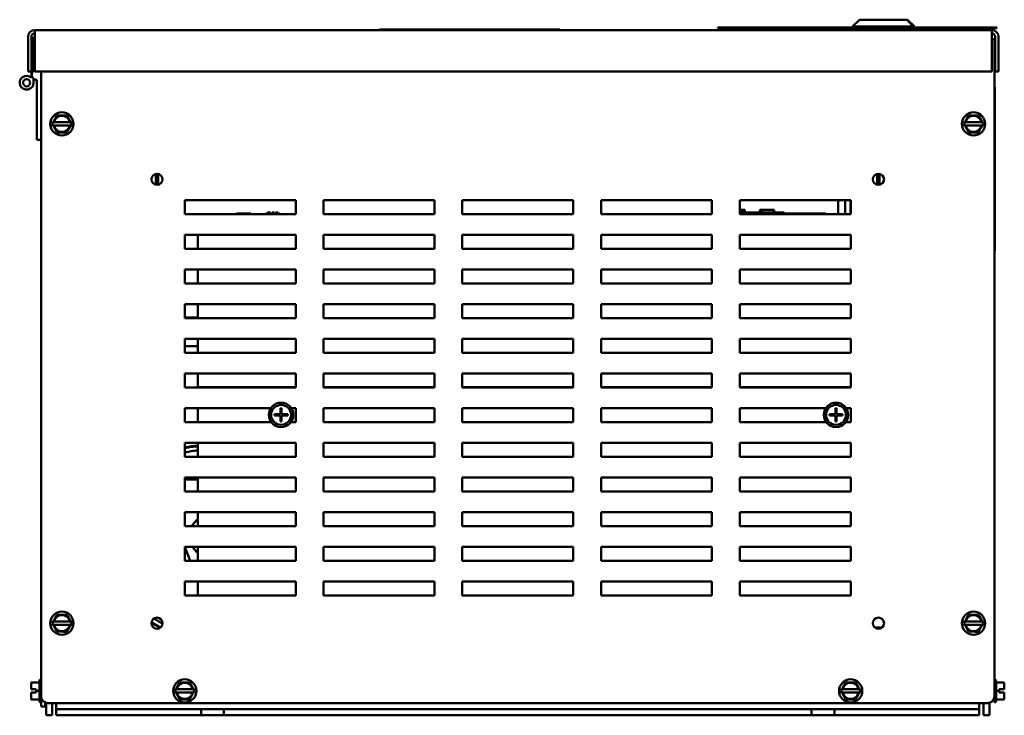
# Model space of a CAD drawing. Units: inches. Extents: x 2 to 86, y 1 to 67.
# Drawn here: x 59.6 to 71.4, y 13.3 to 21.6 of the extents above; entities that cross this region are included whole.
import ezdxf

# ---------------------------------------------------------------- set-up
doc = ezdxf.new("R2010")
doc.units = ezdxf.units.IN
doc.header["$LTSCALE"] = 4
doc.header["$MEASUREMENT"] = 0
doc.layers.add('Visible (ANSI)', color=7, linetype='Continuous', lineweight=50)

msp = doc.modelspace()

# ---------------------------------------------------------------- linework, layer by layer
at = {"layer": 'Visible (ANSI)'}
for p, q in [((69.656, 21.6184), (69.5727, 21.5351)), ((70.3074, 21.5351), (69.5727, 21.5351)), ((69.5727, 21.5184), (69.5727, 21.5351)), ((69.656, 21.6184), (70.224, 21.6184)), ((70.224, 21.6184), (70.3074, 21.5351)), ((70.224, 21.6184), (70.2354, 21.6184)), ((70.2354, 21.6184), (70.3187, 21.5351)), ((70.3074, 21.5184), (70.3074, 21.5351)), ((70.3187, 21.5351), (70.3074, 21.5351)), ((70.3187, 21.5251), (70.3187, 21.5351)), ((59.6678, 21.4139), (59.6678, 20.9939)), ((59.7078, 20.9939), (59.7078, 21.4139)), ((71.2478, 21.4939), (59.7478, 21.4939)), ((59.7478, 21.4139), (59.7478, 21.4939)), ((59.7478, 20.9939), (59.7478, 21.4139)), ((63.8892, 21.5006), (63.8892, 21.4939)), ((63.8892, 21.5006), (66.0558, 21.5006)), ((66.0558, 21.4939), (66.0558, 21.5006)), ((68.6413, 21.5231), (67.9561, 21.5231)), ((67.9561, 21.5231), (67.9561, 21.5184)), ((67.9561, 21.5184), (68.6413, 21.5184)), ((68.6413, 21.5251), (68.6413, 21.5184)), ((69.5727, 21.5251), (68.6413, 21.5251)), ((68.6413, 21.5184), (69.5727, 21.5184)), ((69.5727, 21.5184), (70.3074, 21.5184)), ((69.6814, 21.5184), (69.6814, 21.4939)), ((69.8244, 21.5184), (69.8244, 21.4939)), ((70.0557, 21.5184), (70.0557, 21.4939)), ((70.1987, 21.5184), (70.1987, 21.4939)), ((70.21, 21.5184), (70.21, 21.4939)), ((71.306, 21.5251), (70.3074, 21.5251)), ((70.3074, 21.5184), (71.306, 21.5184)), ((71.2478, 21.4939), (71.2478, 21.4139)), ((71.2478, 21.4139), (71.2478, 20.9939)), ((71.2878, 21.4139), (71.2878, 20.9939)), ((71.306, 21.5251), (71.306, 21.5184)), ((71.3278, 20.9939), (71.3278, 21.4139)), ((59.7078, 21.4006), (59.7345, 21.4006)), ((59.7345, 21.005), (59.7345, 21.4006)), ((71.2478, 21.3863), (71.2777, 21.3863)), ((71.2777, 21.3863), (71.2777, 13.4896)), ((59.7078, 20.9939), (59.6678, 20.9939)), ((59.7078, 20.9939), (59.7078, 20.9217)), ((59.7078, 20.9939), (59.7241, 20.9939)), ((71.2478, 20.9939), (59.7478, 20.9939)), ((59.825, 13.4896), (59.825, 20.9939)), ((71.2878, 20.9939), (71.3278, 20.9939)), ((59.7345, 20.8606), (59.7345, 20.9085)), ((59.775, 20.8938), (59.775, 20.1734)), ((71.281, 20.8701), (71.2777, 20.8701)), ((71.281, 20.8701), (71.281, 20.8094)), ((71.2844, 20.8094), (71.2777, 20.8094)), ((71.2844, 20.8094), (71.2844, 18.8428)), ((59.9977, 20.4355), (60.0165, 20.4679)), ((60.0165, 20.4679), (60.054, 20.4679)), ((60.0963, 20.4678), (60.054, 20.4679)), ((60.0963, 20.4678), (60.1338, 20.4678)), ((60.1338, 20.4678), (60.1525, 20.4353)), ((70.9504, 20.4355), (70.9692, 20.4679)), ((70.9692, 20.4679), (71.0067, 20.4679)), ((71.049, 20.4678), (71.0067, 20.4679)), ((71.049, 20.4678), (71.0865, 20.4678)), ((71.0865, 20.4678), (71.1052, 20.4353)), ((59.9578, 20.3664), (59.9693, 20.3864)), ((59.9693, 20.3464), (59.9578, 20.3664)), ((59.9693, 20.3864), (59.9765, 20.3989)), ((59.9693, 20.3864), (59.9733, 20.3864)), ((59.9732, 20.3464), (59.9693, 20.3464)), ((59.9765, 20.334), (59.9693, 20.3464)), ((59.98, 20.3464), (59.9732, 20.3464)), ((59.9733, 20.3864), (59.9801, 20.3864)), ((59.9977, 20.4355), (59.9765, 20.3989)), ((59.98, 20.3464), (60.17, 20.3462)), ((60.1701, 20.3862), (59.9801, 20.3864)), ((60.1736, 20.3987), (60.1525, 20.4353)), ((60.1701, 20.3862), (60.1769, 20.3862)), ((60.1736, 20.3987), (60.1808, 20.3862)), ((60.1769, 20.3862), (60.1808, 20.3862)), ((60.1923, 20.3662), (60.1807, 20.3462)), ((60.1808, 20.3862), (60.1923, 20.3662)), ((70.9104, 20.3664), (70.922, 20.3864)), ((70.9219, 20.3464), (70.9104, 20.3664)), ((70.9259, 20.3464), (70.9219, 20.3464)), ((70.9291, 20.334), (70.9219, 20.3464)), ((70.922, 20.3864), (70.9292, 20.3989)), ((70.922, 20.3864), (70.9259, 20.3864)), ((70.9259, 20.3864), (70.9327, 20.3864)), ((70.9327, 20.3464), (70.9259, 20.3464)), ((70.9504, 20.4355), (70.9292, 20.3989)), ((71.1227, 20.3862), (70.9327, 20.3864)), ((70.9327, 20.3464), (71.1227, 20.3462)), ((71.1263, 20.3987), (71.1052, 20.4353)), ((71.1227, 20.3862), (71.1295, 20.3862)), ((71.1263, 20.3987), (71.1335, 20.3862)), ((71.1295, 20.3862), (71.1335, 20.3862)), ((71.145, 20.3662), (71.1334, 20.3462)), ((71.1335, 20.3862), (71.145, 20.3662)), ((59.9765, 20.334), (59.9976, 20.2973)), ((60.0163, 20.2648), (59.9976, 20.2973)), ((60.0538, 20.2648), (60.0163, 20.2648)), ((60.0538, 20.2648), (60.0961, 20.2647)), ((60.1336, 20.2647), (60.0961, 20.2647)), ((60.1523, 20.2971), (60.1336, 20.2647)), ((60.1523, 20.2971), (60.1735, 20.3337)), ((60.1768, 20.3462), (60.17, 20.3462)), ((60.1807, 20.3462), (60.1735, 20.3337)), ((60.1807, 20.3462), (60.1768, 20.3462)), ((70.9291, 20.334), (70.9502, 20.2973)), ((70.9689, 20.2648), (70.9502, 20.2973)), ((71.0064, 20.2648), (70.9689, 20.2648)), ((71.0064, 20.2648), (71.0487, 20.2647)), ((71.0862, 20.2647), (71.0487, 20.2647)), ((71.105, 20.2971), (71.0862, 20.2647)), ((71.105, 20.2971), (71.1262, 20.3337)), ((71.1295, 20.3462), (71.1227, 20.3462)), ((71.1334, 20.3462), (71.1262, 20.3337)), ((71.1334, 20.3462), (71.1295, 20.3462)), ((59.825, 20.1734), (59.775, 20.1734)), ((61.2047, 19.634), (61.2047, 19.7653)), ((61.2314, 19.7653), (61.2314, 19.634)), ((69.8714, 19.634), (69.8714, 19.7653)), ((69.898, 19.7653), (69.898, 19.634)), ((61.5517, 19.283), (61.5517, 19.4496)), ((61.5517, 19.4496), (62.885, 19.4496)), ((62.8844, 19.4496), (62.8844, 19.283)), ((62.885, 19.4496), (62.885, 19.283)), ((63.2184, 19.283), (63.2184, 19.4496)), ((63.2184, 19.4496), (64.5517, 19.4496)), ((64.551, 19.4496), (64.551, 19.283)), ((64.5517, 19.4496), (64.5517, 19.283)), ((64.885, 19.283), (64.885, 19.4496)), ((64.885, 19.4496), (66.2184, 19.4496)), ((66.2177, 19.4496), (66.2177, 19.283)), ((66.2184, 19.4496), (66.2184, 19.283)), ((66.5517, 19.283), (66.5517, 19.4496)), ((66.5517, 19.4496), (67.885, 19.4496)), ((67.8844, 19.4496), (67.8844, 19.283)), ((67.885, 19.4496), (67.885, 19.283)), ((68.2184, 19.283), (68.2184, 19.4496)), ((68.2184, 19.4496), (69.5517, 19.4496)), ((69.4002, 19.4496), (69.4002, 19.283)), ((69.4835, 19.4496), (69.4835, 19.283)), ((69.551, 19.4496), (69.551, 19.283)), ((69.5517, 19.4496), (69.5517, 19.283)), ((62.885, 19.283), (61.5517, 19.283)), ((62.172, 19.283), (62.172, 19.2878)), ((62.172, 19.2878), (62.1725, 19.2878)), ((62.1725, 19.283), (62.1725, 19.2878)), ((62.1725, 19.2878), (62.1755, 19.2878)), ((62.1755, 19.2878), (62.3422, 19.2878)), ((62.1755, 19.283), (62.1755, 19.2878)), ((62.3422, 19.2878), (62.3451, 19.2878)), ((62.3422, 19.283), (62.3422, 19.2878)), ((62.3451, 19.283), (62.3451, 19.2878)), ((62.3451, 19.2878), (62.3457, 19.2878)), ((62.3457, 19.283), (62.3457, 19.2878)), ((62.5244, 19.2878), (62.5299, 19.2878)), ((62.5244, 19.283), (62.5244, 19.2878)), ((62.5299, 19.2878), (62.5315, 19.2878)), ((62.5315, 19.2878), (62.5317, 19.2878)), ((62.5315, 19.283), (62.5315, 19.2878)), ((62.5317, 19.283), (62.5317, 19.2878)), ((62.5317, 19.2878), (62.5392, 19.2878)), ((62.5392, 19.2878), (62.5393, 19.2878)), ((62.5392, 19.283), (62.5392, 19.2878)), ((62.5393, 19.2878), (62.5502, 19.2878)), ((62.5393, 19.283), (62.5393, 19.2878)), ((62.5465, 19.3011), (62.5502, 19.3011)), ((62.5465, 19.2878), (62.5465, 19.3011)), ((62.5502, 19.3011), (62.5793, 19.3011)), ((62.5502, 19.2878), (62.5502, 19.3011)), ((62.5793, 19.283), (62.5793, 19.3011)), ((62.6028, 19.3011), (62.6036, 19.3011)), ((62.6028, 19.283), (62.6028, 19.3011)), ((62.6036, 19.283), (62.6036, 19.3011)), ((62.6036, 19.3011), (62.6082, 19.3011)), ((62.6082, 19.3011), (62.609, 19.3011)), ((62.6082, 19.283), (62.6082, 19.3011)), ((62.609, 19.3011), (62.6267, 19.3011)), ((62.609, 19.283), (62.609, 19.3011)), ((62.6267, 19.3011), (62.6267, 19.2878)), ((62.6267, 19.2878), (62.6426, 19.2878)), ((62.6426, 19.3011), (62.6675, 19.3011)), ((62.6426, 19.283), (62.6426, 19.3011)), ((62.6675, 19.3011), (62.6675, 19.2878)), ((62.6675, 19.2878), (62.6826, 19.2878)), ((62.6826, 19.283), (62.6826, 19.2878)), ((62.6826, 19.2878), (62.687, 19.2878)), ((62.687, 19.283), (62.687, 19.2878)), ((62.687, 19.2878), (62.6879, 19.2878)), ((62.6879, 19.2878), (62.6931, 19.2878)), ((62.6931, 19.283), (62.6931, 19.2878)), ((64.5517, 19.283), (63.2184, 19.283)), ((66.2184, 19.283), (64.885, 19.283)), ((67.885, 19.283), (66.5517, 19.283)), ((68.2184, 19.3144), (68.2602, 19.3144)), ((68.6939, 19.3011), (68.2184, 19.3011)), ((68.2184, 19.2878), (69.2539, 19.2878)), ((69.5517, 19.283), (68.2184, 19.283)), ((68.2262, 19.3344), (68.2262, 19.3144)), ((68.2262, 19.3344), (68.2303, 19.3344)), ((68.2303, 19.3344), (68.2303, 19.3144)), ((68.2303, 19.3344), (68.2339, 19.3344)), ((68.2339, 19.3344), (68.238, 19.3344)), ((68.2339, 19.3344), (68.2339, 19.3144)), ((68.238, 19.3344), (68.2397, 19.3344)), ((68.238, 19.3344), (68.238, 19.3144)), ((68.2397, 19.3344), (68.2397, 19.3144)), ((68.2397, 19.3344), (68.2404, 19.3344)), ((68.2404, 19.3344), (68.2445, 19.3344)), ((68.2404, 19.3344), (68.2404, 19.3144)), ((68.2445, 19.3344), (68.2806, 19.3344)), ((68.2445, 19.3344), (68.2445, 19.3144)), ((68.2602, 19.3011), (68.2602, 19.3144)), ((68.2806, 19.3344), (68.2806, 19.3011)), ((68.2806, 19.3344), (68.2811, 19.3344)), ((68.2811, 19.3344), (68.2811, 19.3011)), ((68.4599, 19.3011), (68.4599, 19.3344)), ((68.4599, 19.3344), (68.4634, 19.3344)), ((68.4634, 19.3344), (68.4831, 19.3344)), ((68.4634, 19.3011), (68.4634, 19.3344)), ((68.4831, 19.3344), (68.6301, 19.3344)), ((68.4831, 19.3011), (68.4831, 19.3344)), ((68.6301, 19.3011), (68.6301, 19.3344)), ((68.6301, 19.3344), (68.6336, 19.3344)), ((68.6336, 19.3011), (68.6336, 19.3344)), ((68.6939, 19.3011), (68.7539, 19.3011)), ((68.7539, 19.2878), (68.7539, 19.3011)), ((69.2539, 19.283), (69.2539, 19.2878)), ((61.5517, 18.8663), (61.5517, 19.033)), ((61.5517, 19.033), (62.885, 19.033)), ((61.7082, 19.033), (61.7082, 18.8663)), ((62.885, 19.033), (62.885, 18.8663)), ((63.2184, 18.8663), (63.2184, 19.033)), ((63.2184, 19.033), (64.5517, 19.033)), ((64.5517, 19.033), (64.5517, 18.8663)), ((64.885, 18.8663), (64.885, 19.033)), ((64.885, 19.033), (66.2184, 19.033)), ((66.2184, 19.033), (66.2184, 18.8663)), ((66.5517, 18.8663), (66.5517, 19.033)), ((66.5517, 19.033), (67.885, 19.033)), ((67.885, 19.033), (67.885, 18.8663)), ((68.2184, 18.8663), (68.2184, 19.033)), ((68.2184, 19.033), (69.5517, 19.033)), ((69.5517, 19.033), (69.5517, 18.8663)), ((62.885, 18.8663), (61.5517, 18.8663)), ((64.5517, 18.8663), (63.2184, 18.8663)), ((66.2184, 18.8663), (64.885, 18.8663)), ((67.885, 18.8663), (66.5517, 18.8663)), ((69.5517, 18.8663), (68.2184, 18.8663)), ((71.2844, 18.8428), (71.2777, 18.8428)), ((71.281, 18.8428), (71.281, 17.0368)), ((61.5517, 18.4496), (61.5517, 18.6163)), ((61.5517, 18.6163), (62.885, 18.6163)), ((61.7082, 18.6163), (61.7082, 18.6155)), ((61.7082, 18.6155), (61.7082, 18.4496)), ((62.885, 18.6163), (62.885, 18.4496)), ((63.2184, 18.4496), (63.2184, 18.6163)), ((63.2184, 18.6163), (64.5517, 18.6163)), ((64.5517, 18.6163), (64.5517, 18.4496)), ((64.885, 18.4496), (64.885, 18.6163)), ((64.885, 18.6163), (66.2184, 18.6163)), ((66.2184, 18.6163), (66.2184, 18.4496)), ((66.5517, 18.4496), (66.5517, 18.6163)), ((66.5517, 18.6163), (67.885, 18.6163)), ((67.885, 18.6163), (67.885, 18.4496)), ((68.2184, 18.4496), (68.2184, 18.6163)), ((68.2184, 18.6163), (69.5517, 18.6163)), ((69.5517, 18.6163), (69.5517, 18.4496)), ((62.885, 18.4496), (61.5517, 18.4496)), ((64.5517, 18.4496), (63.2184, 18.4496)), ((66.2184, 18.4496), (64.885, 18.4496)), ((67.885, 18.4496), (66.5517, 18.4496)), ((69.5517, 18.4496), (68.2184, 18.4496)), ((61.5517, 18.033), (61.5517, 18.1996)), ((61.5517, 18.1996), (62.885, 18.1996)), ((61.7082, 18.1996), (61.7082, 18.033)), ((62.885, 18.1996), (62.885, 18.033)), ((63.2184, 18.033), (63.2184, 18.1996)), ((63.2184, 18.1996), (64.5517, 18.1996)), ((64.5517, 18.1996), (64.5517, 18.033)), ((64.885, 18.033), (64.885, 18.1996)), ((64.885, 18.1996), (66.2184, 18.1996)), ((66.2184, 18.1996), (66.2184, 18.033)), ((66.5517, 18.033), (66.5517, 18.1996)), ((66.5517, 18.1996), (67.885, 18.1996)), ((67.885, 18.1996), (67.885, 18.033)), ((68.2184, 18.033), (68.2184, 18.1996)), ((68.2184, 18.1996), (69.5517, 18.1996)), ((69.5517, 18.1996), (69.5517, 18.033)), ((61.7082, 18.0411), (61.5517, 18.0411)), ((62.885, 18.033), (61.5517, 18.033)), ((64.5517, 18.033), (63.2184, 18.033)), ((66.2184, 18.033), (64.885, 18.033)), ((67.885, 18.033), (66.5517, 18.033)), ((69.5517, 18.033), (68.2184, 18.033)), ((61.5517, 17.6163), (61.5517, 17.783)), ((61.5517, 17.783), (62.885, 17.783)), ((61.7082, 17.783), (61.7082, 17.6163)), ((62.885, 17.783), (62.885, 17.6163)), ((63.2184, 17.6163), (63.2184, 17.783)), ((63.2184, 17.783), (64.5517, 17.783)), ((64.5517, 17.783), (64.5517, 17.6163)), ((64.885, 17.6163), (64.885, 17.783)), ((64.885, 17.783), (66.2184, 17.783)), ((66.2184, 17.783), (66.2184, 17.6163)), ((66.5517, 17.6163), (66.5517, 17.783)), ((66.5517, 17.783), (67.885, 17.783)), ((67.885, 17.783), (67.885, 17.6163)), ((68.2184, 17.6163), (68.2184, 17.783)), ((68.2184, 17.783), (69.5517, 17.783)), ((69.5517, 17.783), (69.5517, 17.6163)), ((61.5517, 17.6944), (61.5814, 17.6944)), ((61.7082, 17.6944), (61.5814, 17.6944)), ((62.885, 17.6163), (61.5517, 17.6163)), ((64.5517, 17.6163), (63.2184, 17.6163)), ((66.2184, 17.6163), (64.885, 17.6163)), ((67.885, 17.6163), (66.5517, 17.6163)), ((69.5517, 17.6163), (68.2184, 17.6163)), ((61.5517, 17.1996), (61.5517, 17.3663)), ((61.5517, 17.3663), (62.885, 17.3663)), ((61.7082, 17.3612), (61.7082, 17.3663)), ((61.7082, 17.3612), (61.7082, 17.203)), ((62.885, 17.3663), (62.885, 17.1996)), ((63.2184, 17.1996), (63.2184, 17.3663)), ((63.2184, 17.3663), (64.5517, 17.3663)), ((64.5517, 17.3663), (64.5517, 17.1996)), ((64.885, 17.1996), (64.885, 17.3663)), ((64.885, 17.3663), (66.2184, 17.3663)), ((66.2184, 17.3663), (66.2184, 17.1996)), ((66.5517, 17.1996), (66.5517, 17.3663)), ((66.5517, 17.3663), (67.885, 17.3663)), ((67.885, 17.3663), (67.885, 17.1996)), ((68.2184, 17.1996), (68.2184, 17.3663)), ((68.2184, 17.3663), (69.5517, 17.3663)), ((69.5517, 17.3663), (69.5517, 17.1996)), ((62.885, 17.1996), (61.5517, 17.1996)), ((61.7082, 17.203), (62.885, 17.203)), ((61.7082, 17.1996), (61.7082, 17.203)), ((63.2184, 17.203), (64.5517, 17.203)), ((64.5517, 17.1996), (63.2184, 17.1996)), ((64.885, 17.203), (66.2184, 17.203)), ((66.2184, 17.1996), (64.885, 17.1996)), ((66.5517, 17.203), (67.885, 17.203)), ((67.885, 17.1996), (66.5517, 17.1996)), ((68.2184, 17.203), (69.5517, 17.203)), ((69.5517, 17.1996), (68.2184, 17.1996)), ((71.281, 17.0368), (71.281, 16.9534)), ((61.5517, 16.783), (61.5517, 16.9496)), ((61.5517, 16.9496), (62.5852, 16.9496)), ((61.7082, 16.783), (61.7082, 16.9496)), ((62.7015, 16.9493), (62.7082, 16.9493)), ((62.7015, 16.949), (62.7015, 16.9493)), ((62.7015, 16.8765), (62.7015, 16.949)), ((62.7082, 16.9493), (62.7148, 16.9493)), ((62.7148, 16.9493), (62.7148, 16.949)), ((62.7148, 16.949), (62.7148, 16.8765)), ((62.8311, 16.9496), (62.885, 16.9496)), ((62.885, 16.9496), (62.885, 16.783)), ((63.2184, 16.783), (63.2184, 16.9496)), ((63.2184, 16.9496), (64.5517, 16.9496)), ((64.5517, 16.9496), (64.5517, 16.783)), ((64.885, 16.783), (64.885, 16.9496)), ((64.885, 16.9496), (66.2184, 16.9496)), ((66.2184, 16.9496), (66.2184, 16.783)), ((66.5517, 16.783), (66.5517, 16.9496)), ((66.5517, 16.9496), (67.885, 16.9496)), ((67.885, 16.9496), (67.885, 16.783)), ((68.2184, 16.783), (68.2184, 16.9496)), ((68.2184, 16.9496), (69.2519, 16.9496)), ((69.3682, 16.9493), (69.3748, 16.9493)), ((69.3682, 16.949), (69.3682, 16.9493)), ((69.3682, 16.8765), (69.3682, 16.949)), ((69.3748, 16.9493), (69.3815, 16.9493)), ((69.3815, 16.9493), (69.3815, 16.949)), ((69.3815, 16.949), (69.3815, 16.8765)), ((69.4978, 16.9496), (69.5517, 16.9496)), ((69.5517, 16.9496), (69.5517, 16.783)), ((71.2777, 16.9534), (71.281, 16.9534)), ((62.6285, 16.8765), (62.6288, 16.8765)), ((62.6285, 16.8696), (62.6285, 16.8765)), ((62.6285, 16.8628), (62.6285, 16.8696)), ((62.6288, 16.8628), (62.6285, 16.8628)), ((62.6288, 16.8765), (62.7015, 16.8765)), ((62.7015, 16.8628), (62.6288, 16.8628)), ((62.7015, 16.7902), (62.7015, 16.8628)), ((62.7148, 16.8765), (62.7875, 16.8765)), ((62.7148, 16.8628), (62.7148, 16.7902)), ((62.7875, 16.8628), (62.7148, 16.8628)), ((62.7875, 16.8765), (62.7875, 16.8628)), ((69.2952, 16.8765), (69.2955, 16.8765)), ((69.2952, 16.8696), (69.2952, 16.8765)), ((69.2952, 16.8628), (69.2952, 16.8696)), ((69.2955, 16.8628), (69.2952, 16.8628)), ((69.2955, 16.8765), (69.3682, 16.8765)), ((69.3682, 16.8628), (69.2955, 16.8628)), ((69.3682, 16.7902), (69.3682, 16.8628)), ((69.3815, 16.8765), (69.4542, 16.8765)), ((69.3815, 16.8628), (69.3815, 16.7902)), ((69.4542, 16.8628), (69.3815, 16.8628)), ((69.4542, 16.8765), (69.4542, 16.8628)), ((62.5898, 16.783), (61.5517, 16.783)), ((62.7148, 16.7902), (62.7015, 16.7902)), ((62.885, 16.783), (62.8265, 16.783)), ((64.5517, 16.783), (63.2184, 16.783)), ((66.2184, 16.783), (64.885, 16.783)), ((67.885, 16.783), (66.5517, 16.783)), ((69.2565, 16.783), (68.2184, 16.783)), ((69.3815, 16.7902), (69.3682, 16.7902)), ((69.5517, 16.783), (69.4932, 16.783)), ((61.5517, 16.3663), (61.5517, 16.533)), ((61.5517, 16.533), (62.885, 16.533)), ((61.7082, 16.378), (61.7082, 16.533)), ((62.885, 16.533), (62.885, 16.3663)), ((63.2184, 16.3663), (63.2184, 16.533)), ((63.2184, 16.533), (64.5517, 16.533)), ((64.5517, 16.533), (64.5517, 16.3663)), ((64.885, 16.3663), (64.885, 16.533)), ((64.885, 16.533), (66.2184, 16.533)), ((66.2184, 16.533), (66.2184, 16.3663)), ((66.5517, 16.3663), (66.5517, 16.533)), ((66.5517, 16.533), (67.885, 16.533)), ((67.885, 16.533), (67.885, 16.3663)), ((68.2184, 16.3663), (68.2184, 16.533)), ((68.2184, 16.533), (69.5517, 16.533)), ((69.5517, 16.533), (69.5517, 16.3663)), ((62.885, 16.3663), (61.5517, 16.3663)), ((61.7082, 16.378), (61.7082, 16.3663)), ((64.5517, 16.3663), (63.2184, 16.3663)), ((66.2184, 16.3663), (64.885, 16.3663)), ((67.885, 16.3663), (66.5517, 16.3663)), ((69.5517, 16.3663), (68.2184, 16.3663)), ((61.5517, 15.9496), (61.5517, 16.1163)), ((61.5517, 16.1163), (62.885, 16.1163)), ((61.5517, 16.093), (61.7082, 16.093)), ((61.7082, 15.9496), (61.7082, 16.1163)), ((62.885, 16.1163), (62.885, 15.9496)), ((63.2184, 15.9496), (63.2184, 16.1163)), ((63.2184, 16.1163), (64.5517, 16.1163)), ((64.5517, 16.1163), (64.5517, 15.9496)), ((64.885, 15.9496), (64.885, 16.1163)), ((64.885, 16.1163), (66.2184, 16.1163)), ((66.2184, 16.1163), (66.2184, 15.9496)), ((66.5517, 15.9496), (66.5517, 16.1163)), ((66.5517, 16.1163), (67.885, 16.1163)), ((67.885, 16.1163), (67.885, 15.9496)), ((68.2184, 15.9496), (68.2184, 16.1163)), ((68.2184, 16.1163), (69.5517, 16.1163)), ((69.5517, 16.1163), (69.5517, 15.9496)), ((62.885, 15.9496), (61.5517, 15.9496)), ((64.5517, 15.9496), (63.2184, 15.9496)), ((66.2184, 15.9496), (64.885, 15.9496)), ((67.885, 15.9496), (66.5517, 15.9496)), ((69.5517, 15.9496), (68.2184, 15.9496)), ((61.5517, 15.533), (61.5517, 15.6996)), ((61.5517, 15.6996), (62.885, 15.6996)), ((61.7082, 15.533), (61.7082, 15.6996)), ((62.885, 15.6996), (62.885, 15.533)), ((63.2184, 15.533), (63.2184, 15.6996)), ((63.2184, 15.6996), (64.5517, 15.6996)), ((64.5517, 15.6996), (64.5517, 15.533)), ((64.885, 15.533), (64.885, 15.6996)), ((64.885, 15.6996), (66.2184, 15.6996)), ((66.2184, 15.6996), (66.2184, 15.533)), ((66.5517, 15.533), (66.5517, 15.6996)), ((66.5517, 15.6996), (67.885, 15.6996)), ((67.885, 15.6996), (67.885, 15.533)), ((68.2184, 15.533), (68.2184, 15.6996)), ((68.2184, 15.6996), (69.5517, 15.6996)), ((69.5517, 15.6996), (69.5517, 15.533)), ((62.885, 15.533), (61.5517, 15.533)), ((61.6971, 15.61), (61.6337, 15.533)), ((61.7082, 15.6081), (61.6971, 15.61)), ((64.5517, 15.533), (63.2184, 15.533)), ((66.2184, 15.533), (64.885, 15.533)), ((67.885, 15.533), (66.5517, 15.533)), ((69.5517, 15.533), (68.2184, 15.533)), ((61.5517, 15.1163), (61.5517, 15.283)), ((61.5517, 15.283), (62.885, 15.283)), ((61.5526, 15.283), (61.6149, 15.1167)), ((61.7082, 15.1237), (61.7082, 15.283)), ((62.885, 15.283), (62.885, 15.1163)), ((63.2184, 15.1163), (63.2184, 15.283)), ((63.2184, 15.283), (64.5517, 15.283)), ((64.5517, 15.283), (64.5517, 15.1163)), ((64.885, 15.1163), (64.885, 15.283)), ((64.885, 15.283), (66.2184, 15.283)), ((66.2184, 15.283), (66.2184, 15.1163)), ((66.5517, 15.1163), (66.5517, 15.283)), ((66.5517, 15.283), (67.885, 15.283)), ((67.885, 15.283), (67.885, 15.1163)), ((68.2184, 15.1163), (68.2184, 15.283)), ((68.2184, 15.283), (69.5517, 15.283)), ((69.5517, 15.283), (69.5517, 15.1163)), ((62.885, 15.1163), (61.5517, 15.1163)), ((61.6149, 15.1167), (61.6176, 15.1163)), ((61.7082, 15.1163), (61.7082, 15.1237)), ((64.5517, 15.1163), (63.2184, 15.1163)), ((66.2184, 15.1163), (64.885, 15.1163)), ((67.885, 15.1163), (66.5517, 15.1163)), ((69.5517, 15.1163), (68.2184, 15.1163)), ((61.5517, 14.6996), (61.5517, 14.8663)), ((61.5517, 14.8663), (62.885, 14.8663)), ((61.7082, 14.6996), (61.7082, 14.8663)), ((62.885, 14.8663), (62.885, 14.6996)), ((63.2184, 14.6996), (63.2184, 14.8663)), ((63.2184, 14.8663), (64.5517, 14.8663)), ((64.5517, 14.8663), (64.5517, 14.6996)), ((64.885, 14.6996), (64.885, 14.8663)), ((64.885, 14.8663), (66.2184, 14.8663)), ((66.2184, 14.8663), (66.2184, 14.6996)), ((66.5517, 14.6996), (66.5517, 14.8663)), ((66.5517, 14.8663), (67.885, 14.8663)), ((67.885, 14.8663), (67.885, 14.6996)), ((68.2184, 14.6996), (68.2184, 14.8663)), ((68.2184, 14.8663), (69.5517, 14.8663)), ((69.5517, 14.8663), (69.5517, 14.6996)), ((62.885, 14.6996), (61.5517, 14.6996)), ((64.5517, 14.6996), (63.2184, 14.6996)), ((66.2184, 14.6996), (64.885, 14.6996)), ((67.885, 14.6996), (66.5517, 14.6996)), ((69.5517, 14.6996), (68.2184, 14.6996)), ((59.9977, 14.4355), (59.9765, 14.3989)), ((59.9977, 14.4355), (60.0165, 14.4679)), ((60.0165, 14.4679), (60.054, 14.4679)), ((60.0963, 14.4678), (60.054, 14.4679)), ((60.0963, 14.4678), (60.1338, 14.4678)), ((60.1338, 14.4678), (60.1525, 14.4353)), ((60.1736, 14.3987), (60.1525, 14.4353)), ((70.9504, 14.4355), (70.9292, 14.3989)), ((70.9504, 14.4355), (70.9692, 14.4679)), ((70.9692, 14.4679), (71.0067, 14.4679)), ((71.049, 14.4678), (71.0067, 14.4679)), ((71.049, 14.4678), (71.0865, 14.4678)), ((71.0865, 14.4678), (71.1052, 14.4353)), ((71.1263, 14.3987), (71.1052, 14.4353)), ((59.9578, 14.3664), (59.9693, 14.3864)), ((59.9693, 14.3464), (59.9578, 14.3664)), ((59.9693, 14.3864), (59.9765, 14.3989)), ((59.9693, 14.3864), (59.9733, 14.3864)), ((59.9732, 14.3464), (59.9693, 14.3464)), ((59.9765, 14.334), (59.9693, 14.3464)), ((59.98, 14.3464), (59.9732, 14.3464)), ((59.9733, 14.3864), (59.9801, 14.3864)), ((59.9765, 14.334), (59.9976, 14.2973)), ((59.98, 14.3464), (60.17, 14.3462)), ((60.1701, 14.3862), (59.9801, 14.3864)), ((60.1523, 14.2971), (60.1735, 14.3337)), ((60.1768, 14.3462), (60.17, 14.3462)), ((60.1701, 14.3862), (60.1769, 14.3862)), ((60.1807, 14.3462), (60.1735, 14.3337)), ((60.1736, 14.3987), (60.1808, 14.3862)), ((60.1807, 14.3462), (60.1768, 14.3462)), ((60.1769, 14.3862), (60.1808, 14.3862)), ((60.1923, 14.3662), (60.1807, 14.3462)), ((60.1808, 14.3862), (60.1923, 14.3662)), ((61.1574, 14.3768), (61.1574, 14.367)), ((61.2607, 14.3146), (61.2607, 14.3155)), ((69.8401, 14.3163), (69.9293, 14.3163)), ((70.9104, 14.3664), (70.922, 14.3864)), ((70.9219, 14.3464), (70.9104, 14.3664)), ((70.9259, 14.3464), (70.9219, 14.3464)), ((70.9291, 14.334), (70.9219, 14.3464)), ((70.922, 14.3864), (70.9292, 14.3989)), ((70.922, 14.3864), (70.9259, 14.3864)), ((70.9259, 14.3864), (70.9327, 14.3864)), ((70.9327, 14.3464), (70.9259, 14.3464)), ((70.9291, 14.334), (70.9502, 14.2973)), ((71.1227, 14.3862), (70.9327, 14.3864)), ((70.9327, 14.3464), (71.1227, 14.3462)), ((71.105, 14.2971), (71.1262, 14.3337)), ((71.1227, 14.3862), (71.1295, 14.3862)), ((71.1295, 14.3462), (71.1227, 14.3462)), ((71.1334, 14.3462), (71.1262, 14.3337)), ((71.1263, 14.3987), (71.1335, 14.3862)), ((71.1295, 14.3862), (71.1335, 14.3862)), ((71.1334, 14.3462), (71.1295, 14.3462)), ((71.145, 14.3662), (71.1334, 14.3462)), ((71.1335, 14.3862), (71.145, 14.3662)), ((60.0163, 14.2648), (59.9976, 14.2973)), ((60.0538, 14.2648), (60.0163, 14.2648)), ((60.0538, 14.2648), (60.0961, 14.2647)), ((60.1336, 14.2647), (60.0961, 14.2647)), ((60.1523, 14.2971), (60.1336, 14.2647)), ((70.9689, 14.2648), (70.9502, 14.2973)), ((71.0064, 14.2648), (70.9689, 14.2648)), ((71.0064, 14.2648), (71.0487, 14.2647)), ((71.0862, 14.2647), (71.0487, 14.2647)), ((71.105, 14.2971), (71.0862, 14.2647)), ((59.8044, 13.6544), (59.7057, 13.6544)), ((59.7057, 13.6544), (59.7057, 13.6544)), ((59.7057, 13.6544), (59.7057, 13.6543)), ((59.7057, 13.6543), (59.7057, 13.6543)), ((59.8044, 13.6543), (59.7057, 13.6543)), ((59.7057, 13.6543), (59.7057, 13.6218)), ((59.8044, 13.4331), (59.8044, 13.6724)), ((59.8244, 13.6924), (59.825, 13.6924)), ((61.4737, 13.6222), (61.4525, 13.5856)), ((61.4737, 13.6222), (61.4925, 13.6546)), ((61.4925, 13.6546), (61.53, 13.6546)), ((61.5723, 13.6545), (61.53, 13.6546)), ((61.5723, 13.6545), (61.6098, 13.6545)), ((61.6098, 13.6545), (61.6285, 13.622)), ((61.6496, 13.5853), (61.6285, 13.622)), ((69.4737, 13.6222), (69.4525, 13.5856)), ((69.4737, 13.6222), (69.4925, 13.6546)), ((69.4925, 13.6546), (69.53, 13.6546)), ((69.5723, 13.6545), (69.53, 13.6546)), ((69.5723, 13.6545), (69.6098, 13.6545)), ((69.6098, 13.6545), (69.6285, 13.622)), ((69.6496, 13.5853), (69.6285, 13.622)), ((71.2784, 13.6924), (71.2777, 13.6924)), ((71.2984, 13.6724), (71.2984, 13.4331)), ((71.2984, 13.6544), (71.397, 13.6544)), ((71.397, 13.622), (71.397, 13.6544)), ((59.7057, 13.5851), (59.7057, 13.5726)), ((59.7057, 13.5726), (59.7657, 13.5726)), ((59.7057, 13.5329), (59.7057, 13.5326)), ((59.7057, 13.5329), (59.7657, 13.5329)), ((59.7057, 13.5329), (59.7057, 13.5329)), ((59.7057, 13.5326), (59.7057, 13.5326)), ((59.7657, 13.5326), (59.7057, 13.5326)), ((59.7057, 13.5326), (59.7057, 13.5202)), ((59.7124, 13.5329), (59.7257, 13.5329)), ((59.7257, 13.5327), (59.7124, 13.5327)), ((59.7257, 13.5329), (59.7257, 13.5327)), ((59.7657, 13.5726), (59.7657, 13.5526)), ((59.7657, 13.5526), (59.7657, 13.5326)), ((59.8044, 13.5526), (59.7657, 13.5526)), ((59.825, 13.4896), (59.825, 13.4494)), ((61.4338, 13.5531), (61.4453, 13.5731)), ((61.4453, 13.5331), (61.4338, 13.5531)), ((61.4453, 13.5731), (61.4525, 13.5856)), ((61.4453, 13.5731), (61.4493, 13.5731)), ((61.4492, 13.5331), (61.4453, 13.5331)), ((61.4525, 13.5206), (61.4453, 13.5331)), ((61.456, 13.5331), (61.4492, 13.5331)), ((61.4493, 13.5731), (61.4561, 13.5731)), ((61.4525, 13.5206), (61.4736, 13.484)), ((61.456, 13.5331), (61.646, 13.5329)), ((61.6461, 13.5729), (61.4561, 13.5731)), ((61.6283, 13.4838), (61.6495, 13.5204)), ((61.6528, 13.5328), (61.646, 13.5329)), ((61.6461, 13.5729), (61.6529, 13.5728)), ((61.6567, 13.5328), (61.6495, 13.5204)), ((61.6496, 13.5853), (61.6568, 13.5728)), ((61.6567, 13.5328), (61.6528, 13.5328)), ((61.6529, 13.5728), (61.6568, 13.5728)), ((61.6683, 13.5528), (61.6567, 13.5328)), ((61.6568, 13.5728), (61.6683, 13.5528)), ((69.4338, 13.5531), (69.4453, 13.5731)), ((69.4453, 13.5331), (69.4338, 13.5531)), ((69.4453, 13.5731), (69.4525, 13.5856)), ((69.4453, 13.5731), (69.4493, 13.5731)), ((69.4492, 13.5331), (69.4453, 13.5331)), ((69.4525, 13.5206), (69.4453, 13.5331)), ((69.456, 13.5331), (69.4492, 13.5331)), ((69.4493, 13.5731), (69.4561, 13.5731)), ((69.4525, 13.5206), (69.4736, 13.484)), ((69.456, 13.5331), (69.646, 13.5329)), ((69.6461, 13.5729), (69.4561, 13.5731)), ((69.6283, 13.4838), (69.6495, 13.5204)), ((69.6528, 13.5328), (69.646, 13.5329)), ((69.6461, 13.5729), (69.6529, 13.5728)), ((69.6567, 13.5328), (69.6495, 13.5204)), ((69.6496, 13.5853), (69.6568, 13.5728)), ((69.6567, 13.5328), (69.6528, 13.5328)), ((69.6529, 13.5728), (69.6568, 13.5728)), ((69.6683, 13.5528), (69.6567, 13.5328)), ((69.6568, 13.5728), (69.6683, 13.5528)), ((71.2777, 13.4131), (71.2777, 13.4896)), ((71.2984, 13.5529), (71.337, 13.5529)), ((71.337, 13.5729), (71.397, 13.5729)), ((71.337, 13.5529), (71.337, 13.5729)), ((71.397, 13.5726), (71.337, 13.5726)), ((71.337, 13.5329), (71.337, 13.5529)), ((71.397, 13.5329), (71.337, 13.5329)), ((71.377, 13.5727), (71.377, 13.5729)), ((71.377, 13.5729), (71.3904, 13.5729)), ((71.3904, 13.5727), (71.377, 13.5727)), ((71.397, 13.5729), (71.397, 13.5854)), ((71.397, 13.5726), (71.397, 13.5729)), ((71.397, 13.5729), (71.397, 13.5729)), ((71.397, 13.5726), (71.397, 13.5726)), ((71.397, 13.5204), (71.397, 13.5329)), ((59.7057, 13.4836), (59.7057, 13.4511)), ((59.8044, 13.4511), (59.7057, 13.4511)), ((59.8244, 13.4131), (59.825, 13.4131)), ((59.825, 13.3661), (59.825, 13.4494)), ((59.8748, 13.4133), (59.8748, 13.3661)), ((59.885, 13.4096), (59.885, 13.2596)), ((71.1944, 13.4063), (59.9084, 13.4063)), ((59.957, 13.4063), (59.957, 13.2596)), ((60.0079, 13.4036), (60.0079, 13.4063)), ((60.0079, 13.3316), (60.0079, 13.4036)), ((61.4923, 13.4515), (61.4736, 13.484)), ((61.5298, 13.4514), (61.4923, 13.4515)), ((61.5298, 13.4514), (61.5721, 13.4514)), ((61.6096, 13.4513), (61.5721, 13.4514)), ((61.6283, 13.4838), (61.6096, 13.4513)), ((69.4923, 13.4515), (69.4736, 13.484)), ((69.5298, 13.4514), (69.4923, 13.4515)), ((69.5298, 13.4514), (69.5721, 13.4514)), ((69.6096, 13.4513), (69.5721, 13.4514)), ((69.6283, 13.4838), (69.6096, 13.4513)), ((71.0955, 13.4063), (71.0955, 13.4036)), ((71.0955, 13.3316), (71.0955, 13.4036)), ((71.1464, 13.4063), (71.1464, 13.2596)), ((71.2184, 13.2596), (71.2184, 13.4098)), ((71.2777, 13.4838), (71.2775, 13.4838)), ((71.2784, 13.4131), (71.2777, 13.4131)), ((71.2984, 13.4513), (71.397, 13.4513)), ((71.2984, 13.4511), (71.397, 13.4511)), ((71.397, 13.4513), (71.397, 13.4838)), ((71.397, 13.4512), (71.397, 13.4513)), ((71.397, 13.4511), (71.397, 13.4512)), ((71.397, 13.4512), (71.397, 13.4512)), ((59.825, 13.3661), (59.8748, 13.3661)), ((59.957, 13.2596), (59.885, 13.2596)), ((60.0079, 13.3316), (61.7484, 13.3316)), ((60.0079, 13.3316), (60.0079, 13.2596)), ((60.0079, 13.2596), (61.7484, 13.2596)), ((61.7484, 13.2596), (61.7484, 13.3316)), ((61.7484, 13.3316), (62.0217, 13.3316)), ((62.0217, 13.2596), (61.7484, 13.2596)), ((62.0217, 13.3316), (62.0217, 13.2596)), ((62.0217, 13.3316), (69.0817, 13.3316)), ((62.0217, 13.2596), (69.0817, 13.2596)), ((69.0817, 13.3316), (69.355, 13.3316)), ((69.0817, 13.2596), (69.0817, 13.3316)), ((69.355, 13.2596), (69.0817, 13.2596)), ((69.355, 13.3316), (69.355, 13.2596)), ((69.355, 13.3316), (71.0955, 13.3316)), ((69.355, 13.2596), (71.0955, 13.2596)), ((71.0955, 13.3316), (71.0955, 13.2596)), ((71.1464, 13.2596), (71.2184, 13.2596))]:
    msp.add_line(p, q, dxfattribs=at)
for centre, radius in [((59.6512, 20.8606), 0.0433), ((60.075, 20.3663), 0.1397), ((71.0277, 20.3663), 0.1397), ((61.218, 19.6996), 0.067), ((69.8847, 19.6996), 0.067), ((62.7082, 16.8696), 0.1467), ((62.7082, 16.8696), 0.1197), ((69.3748, 16.8696), 0.1467), ((69.3748, 16.8696), 0.1197), ((60.075, 14.3663), 0.1397), ((61.218, 14.3663), 0.067), ((69.8847, 14.3663), 0.067), ((71.0277, 14.3663), 0.1397), ((61.551, 13.553), 0.1397), ((69.551, 13.553), 0.1397)]:
    msp.add_circle(centre, radius, dxfattribs=at)
for centre, radius, start, end in [((59.7478, 21.4139), 0.08, 90, 180), ((59.7478, 21.4139), 0.04, 90, 180), ((71.2478, 21.4139), 0.08, 0, 90), ((71.2478, 21.4139), 0.04, 0, 90), ((59.6512, 20.8606), 0.0833, 47.15636, 0), ((59.775, 20.9568), 0.063, 115.57059, 270), ((60.075, 20.3663), 0.0971, 191.82044, 348.04239), ((60.075, 20.3663), 0.0971, 11.82044, 168.04239), ((71.0277, 20.3663), 0.0971, 11.82044, 168.04239), ((71.0277, 20.3663), 0.0971, 191.82044, 348.04239), ((61.7984, 15.3396), 1.1567, 94.47262, 102.31326), ((61.7984, 15.3396), 1.1067, 94.67514, 102.87893), ((61.7984, 15.3396), 0.1573, 201.11061, 235.01898), ((60.075, 14.3663), 0.0971, 11.82044, 168.04239), ((71.0277, 14.3663), 0.0971, 11.82044, 168.04239), ((60.075, 14.3663), 0.0971, 191.82044, 348.04239), ((61.7984, 15.3396), 1.1567, 236.05399, 242.33643), ((61.7984, 15.3396), 1.1067, 236.04735, 242.34307), ((71.0277, 14.3663), 0.0971, 191.82044, 348.04239), ((59.8244, 13.6724), 0.02, 90, 180), ((61.551, 13.553), 0.0971, 11.82044, 168.04239), ((69.551, 13.553), 0.0971, 11.82044, 168.04239), ((71.2784, 13.6724), 0.02, 0, 90), ((59.9084, 13.4896), 0.0833, 180, 270), ((61.551, 13.553), 0.0971, 191.82044, 348.04239), ((69.551, 13.553), 0.0971, 191.82044, 348.04239), ((71.1944, 13.4896), 0.0833, 270, 0), ((59.8244, 13.4331), 0.02, 180, 270), ((71.2784, 13.4331), 0.02, 270, 0)]:
    msp.add_arc(centre, radius, start, end, dxfattribs=at)
for centre, major_axis, start_param, end_param in [((61.8034, 15.3385), (0, 1.1667), 0.081678, 0.2174109), ((61.8032, 15.3385), (0, 1.1667), 0.0815359, 0.2172659), ((61.8034, 15.3385), (0, -1.1667), 5.6900268, 5.7924927), ((61.8032, 15.3385), (0, 1.1667), 2.548597, 2.6509866)]:
    msp.add_ellipse(centre, major_axis=major_axis, ratio=0.9999945, start_param=start_param, end_param=end_param, dxfattribs=at)
for points, knots in [([(59.7057, 13.6543), (59.7057, 13.6543), (59.7057, 13.6543), (59.7059, 13.6543), (59.7061, 13.6543), (59.7061, 13.6543), (59.7061, 13.6543), (59.7059, 13.6543), (59.7057, 13.6544), (59.7057, 13.6544), (59.7057, 13.6544)], [0.58400839, 0.58400839, 0.58400839, 0.58400839, 0.60665912, 0.60665912, 0.65957635, 0.65957635, 0.65957635, 0.71249359, 0.71249359, 0.73514432, 0.73514432, 0.73514432, 0.73514432]), ([(59.7057, 13.5851), (59.7057, 13.5868), (59.7057, 13.5889), (59.7059, 13.5946), (59.7061, 13.5994), (59.7061, 13.6034), (59.7061, 13.6075), (59.7059, 13.6123), (59.7057, 13.618), (59.7057, 13.6201), (59.7057, 13.6218)], [0.58400839, 0.58400839, 0.58400839, 0.58400839, 0.60665912, 0.60665912, 0.65957635, 0.65957635, 0.65957635, 0.71249359, 0.71249359, 0.73514432, 0.73514432, 0.73514432, 0.73514432]), ([(71.397, 13.622), (71.397, 13.6202), (71.397, 13.6182), (71.3968, 13.6125), (71.3967, 13.6077), (71.3967, 13.6037), (71.3967, 13.5997), (71.3968, 13.5948), (71.397, 13.5891), (71.397, 13.5871), (71.397, 13.5854)], [0.58400839, 0.58400839, 0.58400839, 0.58400839, 0.60665912, 0.60665912, 0.65957635, 0.65957635, 0.65957635, 0.71249359, 0.71249359, 0.73514432, 0.73514432, 0.73514432, 0.73514432]), ([(71.3967, 13.6036), (71.3967, 13.6075), (71.3968, 13.6123), (71.397, 13.618), (71.397, 13.6201), (71.397, 13.6218)], [0.660038759, 0.660038759, 0.660038759, 0.660038759, 0.712493587, 0.712493587, 0.735144323, 0.735144323, 0.735144323, 0.735144323]), ([(59.7061, 13.6036), (59.7061, 13.5996), (59.7059, 13.5948), (59.7057, 13.5891), (59.7057, 13.5871), (59.7057, 13.5854)], [0.660038759, 0.660038759, 0.660038759, 0.660038759, 0.712493587, 0.712493587, 0.735144323, 0.735144323, 0.735144323, 0.735144323]), ([(59.7124, 13.5329), (59.7116, 13.5329), (59.7106, 13.5329), (59.7091, 13.5329), (59.7083, 13.5329), (59.7071, 13.5329), (59.7065, 13.5329), (59.7059, 13.5329), (59.7057, 13.5329), (59.7057, 13.5329)], [0.07595608, 0.07595608, 0.07595608, 0.07595608, 0.085297702, 0.085297702, 0.094743369, 0.094743369, 0.104306813, 0.104306813, 0.113954529, 0.113954529, 0.113954529, 0.113954529]), ([(59.7057, 13.5326), (59.7057, 13.5326), (59.7059, 13.5327), (59.7065, 13.5327), (59.7071, 13.5327), (59.7083, 13.5327), (59.7091, 13.5327), (59.7106, 13.5327), (59.7116, 13.5327), (59.7124, 13.5327)], [0.037957631, 0.037957631, 0.037957631, 0.037957631, 0.047605347, 0.047605347, 0.057168791, 0.057168791, 0.066614459, 0.066614459, 0.07595608, 0.07595608, 0.07595608, 0.07595608]), ([(59.7057, 13.4836), (59.7057, 13.4853), (59.7057, 13.4873), (59.7059, 13.4931), (59.7061, 13.4979), (59.7061, 13.5019), (59.7061, 13.5059), (59.7059, 13.5107), (59.7057, 13.5164), (59.7057, 13.5185), (59.7057, 13.5202)], [0.58400839, 0.58400839, 0.58400839, 0.58400839, 0.60665912, 0.60665912, 0.65957635, 0.65957635, 0.65957635, 0.71249359, 0.71249359, 0.73514432, 0.73514432, 0.73514432, 0.73514432]), ([(59.7061, 13.502), (59.7061, 13.498), (59.7059, 13.4932), (59.7057, 13.4875), (59.7057, 13.4855), (59.7057, 13.4838)], [0.660038759, 0.660038759, 0.660038759, 0.660038759, 0.712493587, 0.712493587, 0.735144323, 0.735144323, 0.735144323, 0.735144323]), ([(71.397, 13.5729), (71.397, 13.5729), (71.3968, 13.5729), (71.3962, 13.5729), (71.3957, 13.5729), (71.3945, 13.5729), (71.3937, 13.5729), (71.3921, 13.5729), (71.3912, 13.5729), (71.3904, 13.5729)], [0.037957631, 0.037957631, 0.037957631, 0.037957631, 0.047605347, 0.047605347, 0.057168791, 0.057168791, 0.066614459, 0.066614459, 0.07595608, 0.07595608, 0.07595608, 0.07595608]), ([(71.3904, 13.5727), (71.3912, 13.5727), (71.3921, 13.5727), (71.3937, 13.5727), (71.3945, 13.5727), (71.3957, 13.5727), (71.3962, 13.5727), (71.3968, 13.5727), (71.397, 13.5726), (71.397, 13.5726)], [0.07595608, 0.07595608, 0.07595608, 0.07595608, 0.085297702, 0.085297702, 0.094743369, 0.094743369, 0.104306813, 0.104306813, 0.113954529, 0.113954529, 0.113954529, 0.113954529]), ([(71.397, 13.5204), (71.397, 13.5187), (71.397, 13.5166), (71.3968, 13.5109), (71.3967, 13.5061), (71.3967, 13.5021), (71.3967, 13.4981), (71.3968, 13.4933), (71.397, 13.4875), (71.397, 13.4855), (71.397, 13.4838)], [0.58400839, 0.58400839, 0.58400839, 0.58400839, 0.60665912, 0.60665912, 0.65957635, 0.65957635, 0.65957635, 0.71249359, 0.71249359, 0.73514432, 0.73514432, 0.73514432, 0.73514432]), ([(71.3967, 13.502), (71.3967, 13.506), (71.3968, 13.5107), (71.397, 13.5164), (71.397, 13.5185), (71.397, 13.5202)], [0.660038759, 0.660038759, 0.660038759, 0.660038759, 0.712493587, 0.712493587, 0.735144323, 0.735144323, 0.735144323, 0.735144323]), ([(71.397, 13.4512), (71.397, 13.4512), (71.397, 13.4512), (71.3968, 13.4512), (71.3967, 13.4512), (71.3967, 13.4512), (71.3967, 13.4512), (71.3968, 13.4512), (71.397, 13.4512), (71.397, 13.4512), (71.397, 13.4512)], [0.58400839, 0.58400839, 0.58400839, 0.58400839, 0.60665912, 0.60665912, 0.65957635, 0.65957635, 0.65957635, 0.71249359, 0.71249359, 0.73514432, 0.73514432, 0.73514432, 0.73514432])]:
    msp.add_open_spline(points, degree=3, knots=knots, dxfattribs=at)

doc.saveas('drawing.dxf')
